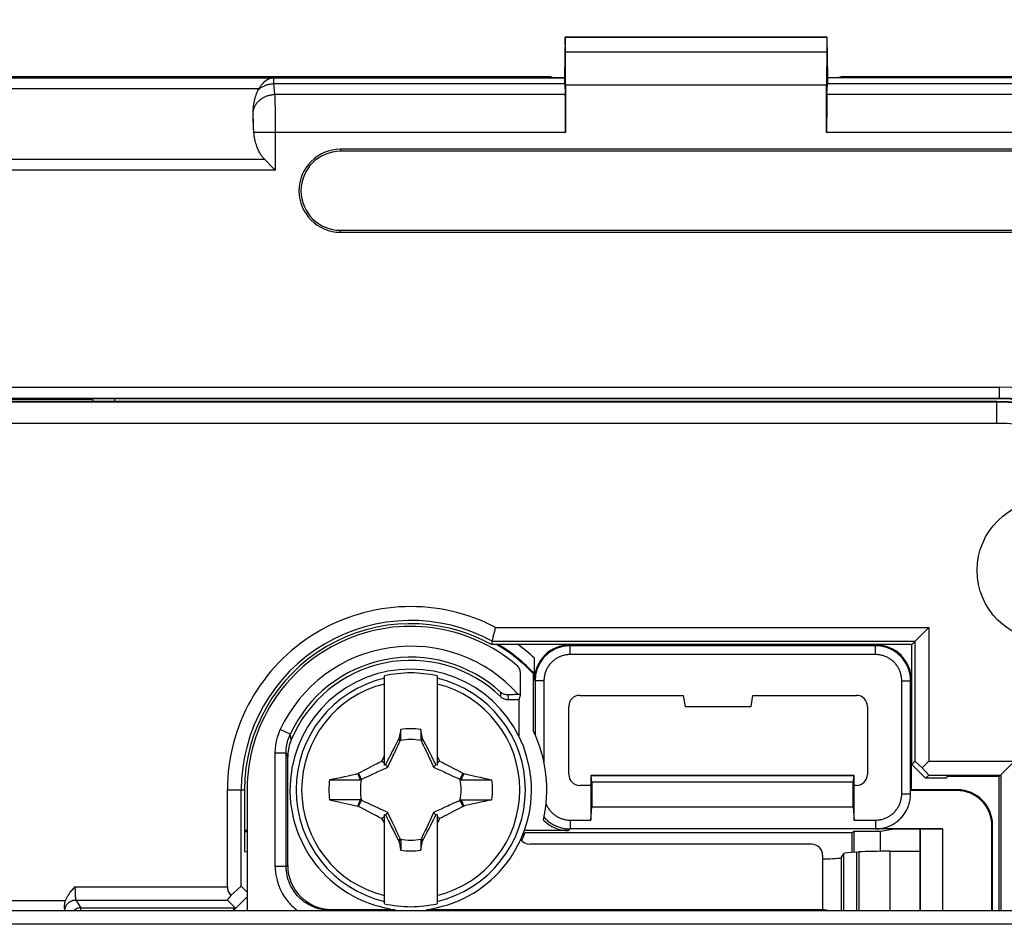
# Model space of a CAD drawing. Units: millimetres. Extents: x 72 to 227, y 53 to 159.
# Drawn here: x 173 to 195, y 117 to 138 of the extents above; entities that cross this region are included whole.
import ezdxf

# ---------------------------------------------------------------- set-up
doc = ezdxf.new("R2010")
doc.units = ezdxf.units.MM
doc.header["$LTSCALE"] = 16.335
doc.layers.get('0').update_dxf_attribs({"linetype": 'CONTINUOUS'})
doc.layers.add('ASSI', color=7, linetype='CONTINUOUS')
doc.layers.add('TRASH', color=7, linetype='CONTINUOUS')
doc.styles.get("Standard").update_dxf_attribs({"font": 'txt', "width": 0.8})
doc.dimstyles.new('DIMSTYLE_1', dxfattribs={"dimtxt": 3, "dimasz": 3, "dimexe": 1.5, "dimexo": 0.5, "dimgap": 0.75, "dimtad": 1, "dimtxsty": 'STANDARD', "dimblk": '_FILLED', "dimblk1": '_FILLED', "dimblk2": '_FILLED', "dimcen": 0.09, "dimazin": 2, "dimtfac": 1, "dimtofl": 0, "dimtmove": 0, "dimatfit": 3, "dimldrblk": '_FILLED', "dimfxl": 1, "dimtolj": 1, "dimarcsym": 0})

# ---------------------------------------------------------------- blocks, each defined once
blk = doc.blocks.new('_FILLED')
at = {"color": 0, "linetype": 'BYBLOCK'}
blk.add_solid([(0, 0), (-1, 0.3167), (-1, -0.3167)], dxfattribs=at)
blk = doc.blocks.new('*D0')
at = {"color": 7, "linetype": 'CONTINUOUS'}
for p, q in [((124.937, 131.163), (124.937, 157.063)), ((207.437, 131.163), (207.437, 157.063)), ((124.937, 155.563), (166.187, 155.563)), ((207.437, 155.563), (166.187, 155.563))]:
    blk.add_line(p, q, dxfattribs=at)
at = {"color": 7, "linetype": 'CONTINUOUS', "xscale": 3, "yscale": 3, "zscale": 3, "rotation": 180}
blk.add_blockref('_FILLED', (124.937, 155.563), dxfattribs=at)
at = {"color": 7, "linetype": 'CONTINUOUS', "xscale": 3, "yscale": 3, "zscale": 3}
blk.add_blockref('_FILLED', (207.437, 155.563), dxfattribs=at)
blk = doc.blocks.new('*D1')
at = {"color": 7, "linetype": 'CONTINUOUS'}
for p, q in [((132.586, 117.666), (132.586, 149.063)), ((199.788, 117.666), (199.788, 149.063)), ((132.586, 147.563), (166.187, 147.563)), ((199.788, 147.563), (166.187, 147.563))]:
    blk.add_line(p, q, dxfattribs=at)
at = {"color": 7, "linetype": 'CONTINUOUS', "xscale": 3, "yscale": 3, "zscale": 3, "rotation": 180}
blk.add_blockref('_FILLED', (132.586, 147.563), dxfattribs=at)
at = {"color": 7, "linetype": 'CONTINUOUS', "xscale": 3, "yscale": 3, "zscale": 3}
blk.add_blockref('_FILLED', (199.788, 147.563), dxfattribs=at)

msp = doc.modelspace()

# ---------------------------------------------------------------- linework, layer by layer
at = {"color": 7, "linetype": 'CONTINUOUS'}
for p, q in [((185.203, 137.563), (185.187, 136.642)), ((185.203, 137.563), (191.171, 137.563)), ((185.208, 137.56), (185.203, 137.563)), ((185.212, 137.218), (185.208, 137.56)), ((191.166, 137.56), (185.208, 137.56)), ((191.166, 137.56), (191.162, 137.218)), ((191.166, 137.56), (191.171, 137.563)), ((191.187, 136.642), (191.171, 137.563)), ((179.184, 136.663), (153.191, 136.663)), ((178.059, 136.639), (178.06, 136.638)), ((178.537, 136.638), (178.539, 136.638)), ((178.539, 136.638), (178.541, 136.638)), ((178.541, 136.638), (178.543, 136.638)), ((178.543, 136.638), (178.545, 136.638)), ((178.545, 136.638), (178.547, 136.638)), ((179.184, 136.663), (179.187, 136.659)), ((184.886, 136.659), (179.187, 136.659)), ((184.886, 136.659), (184.937, 136.642)), ((184.937, 136.642), (185.187, 136.642)), ((185.191, 136.638), (185.187, 136.642)), ((191.183, 136.638), (191.187, 136.642)), ((191.187, 136.642), (191.437, 136.642)), ((191.488, 136.659), (191.437, 136.642)), ((197.187, 136.659), (191.488, 136.659)), ((185.199, 136.505), (185.207, 136.258)), ((185.215, 136.468), (185.215, 135.392)), ((191.159, 135.392), (191.159, 136.468)), ((191.167, 136.258), (191.175, 136.505)), ((178.109, 135.493), (178.101, 135.757)), ((196.287, 135.008), (180.087, 135.008)), ((178.377, 134.76), (178.358, 134.779)), ((196.287, 134.963), (180.087, 134.963)), ((178.542, 134.595), (178.377, 134.76)), ((180.087, 133.163), (196.287, 133.163)), ((180.087, 133.117), (196.287, 133.117)), ((195.037, 129.263), (171.187, 129.263)), ((195.037, 129.245), (171.205, 129.245)), ((174.441, 129.317), (174.439, 129.315)), ((195.087, 129.321), (174.941, 129.321)), ((195.037, 128.763), (171.687, 128.763)), ((183.621, 124.113), (193.487, 124.113)), ((193.098, 123.724), (193.487, 124.113)), ((193.487, 124.113), (193.487, 121.065)), ((183.542, 123.797), (183.523, 123.724)), ((183.542, 123.797), (193.171, 123.797)), ((193.171, 123.797), (193.171, 121.065)), ((193.098, 123.724), (183.523, 123.724)), ((185.304, 123.713), (192.287, 123.713)), ((192.271, 123.697), (185.32, 123.697)), ((193.098, 120.992), (193.098, 123.724)), ((184.504, 122.913), (184.504, 123.412)), ((192.271, 123.495), (185.32, 123.495)), ((181.087, 120.971), (181.087, 123.007)), ((182.287, 123.007), (182.287, 120.971)), ((184.187, 122.581), (184.187, 123.061)), ((184.502, 123.061), (184.483, 123.053)), ((184.483, 121.752), (184.483, 123.053)), ((184.52, 122.897), (184.52, 121.671)), ((184.722, 122.897), (184.722, 121.045)), ((192.87, 120.321), (192.87, 122.897)), ((193.071, 120.321), (193.071, 122.897)), ((193.087, 122.913), (193.087, 120.413)), ((184.147, 122.461), (183.914, 122.461)), ((184.187, 122.581), (184.137, 122.581)), ((184.187, 122.581), (184.147, 122.461)), ((184.147, 122.461), (184.147, 121.641)), ((185.537, 122.563), (187.893, 122.563)), ((187.893, 122.563), (187.937, 122.313)), ((189.437, 122.313), (189.481, 122.563)), ((189.481, 122.563), (191.837, 122.563)), ((185.287, 120.763), (185.287, 122.313)), ((187.937, 122.313), (189.437, 122.313)), ((192.087, 122.313), (192.087, 120.763)), ((181.459, 121.785), (181.418, 121.575)), ((181.459, 121.558), (181.459, 121.785)), ((181.915, 121.785), (181.915, 121.558)), ((181.404, 121.555), (181.379, 121.507)), ((181.418, 121.575), (181.404, 121.555)), ((181.404, 121.555), (181.448, 121.535)), ((181.915, 121.558), (181.936, 121.566)), ((181.926, 121.535), (181.97, 121.555)), ((181.936, 121.566), (181.956, 121.575)), ((181.97, 121.555), (181.956, 121.575)), ((182.032, 121.436), (181.97, 121.555)), ((181.317, 121.387), (181.268, 121.292)), ((181.379, 121.507), (181.317, 121.387)), ((182.081, 121.341), (182.032, 121.436)), ((182.129, 121.246), (182.081, 121.341)), ((178.887, 118.686), (178.887, 121.162)), ((181.031, 121.069), (181.049, 121.107)), ((181.049, 121.107), (181.068, 121.144)), ((181.068, 121.144), (181.087, 121.181)), ((181.197, 121.15), (181.161, 121.079)), ((181.232, 121.221), (181.197, 121.15)), ((181.268, 121.292), (181.232, 121.221)), ((182.165, 121.175), (182.129, 121.246)), ((182.2, 121.104), (182.165, 121.175)), ((182.224, 121.056), (182.2, 121.104)), ((182.287, 121.181), (182.324, 121.107)), ((182.324, 121.107), (182.344, 121.069)), ((180.525, 120.807), (180.643, 120.87)), ((180.643, 120.87), (180.705, 120.902)), ((180.781, 120.942), (180.817, 120.96)), ((180.817, 120.96), (180.87, 120.988)), ((180.87, 120.988), (180.923, 121.015)), ((180.923, 121.015), (180.959, 121.033)), ((180.959, 121.033), (180.995, 121.051)), ((180.995, 121.051), (181.031, 121.069)), ((181.087, 121.013), (181.031, 121.069)), ((181.115, 120.985), (181.087, 120.971)), ((181.138, 121.032), (181.115, 120.985)), ((181.167, 120.932), (181.115, 120.985)), ((181.161, 121.079), (181.138, 121.032)), ((182.207, 120.932), (182.259, 120.985)), ((182.287, 120.971), (182.259, 120.985)), ((182.287, 121.013), (182.344, 121.069)), ((182.344, 121.069), (182.384, 121.049)), ((182.384, 121.049), (182.425, 121.028)), ((182.425, 121.028), (182.466, 121.008)), ((182.466, 121.008), (182.526, 120.977)), ((182.526, 120.977), (182.587, 120.945)), ((182.587, 120.945), (182.671, 120.901)), ((193.171, 121.065), (193.098, 120.992)), ((193.414, 120.676), (193.098, 120.992)), ((193.171, 121.065), (193.337, 120.915)), ((193.337, 120.915), (193.487, 121.065)), ((193.487, 120.749), (193.337, 120.915)), ((193.487, 121.065), (195.439, 121.065)), ((195.087, 120.713), (195.439, 121.065)), ((179.837, 120.641), (179.922, 120.66)), ((179.837, 120.641), (180.083, 120.641)), ((179.922, 120.66), (180.007, 120.678)), ((180.007, 120.678), (180.093, 120.697)), ((180.083, 120.641), (180.542, 120.641)), ((180.093, 120.697), (180.179, 120.716)), ((180.179, 120.716), (180.266, 120.735)), ((180.266, 120.735), (180.353, 120.754)), ((180.481, 120.781), (180.499, 120.793)), ((180.542, 120.641), (180.481, 120.781)), ((180.499, 120.793), (180.525, 120.807)), ((180.565, 120.651), (180.499, 120.793)), ((182.875, 120.793), (182.809, 120.651)), ((182.852, 120.688), (182.832, 120.641)), ((182.832, 120.641), (183.056, 120.641)), ((182.872, 120.735), (182.852, 120.688)), ((182.893, 120.781), (182.872, 120.735)), ((182.875, 120.793), (182.893, 120.781)), ((182.893, 120.781), (182.99, 120.76)), ((182.99, 120.76), (183.086, 120.74)), ((183.056, 120.641), (183.291, 120.641)), ((183.086, 120.74), (183.18, 120.719)), ((183.18, 120.719), (183.27, 120.7)), ((183.27, 120.7), (183.353, 120.681)), ((183.291, 120.641), (183.537, 120.641)), ((183.353, 120.681), (183.468, 120.656)), ((183.468, 120.656), (183.537, 120.641)), ((185.787, 120.738), (185.787, 119.723)), ((191.787, 120.738), (185.787, 120.738)), ((185.787, 120.738), (185.8, 120.735)), ((185.813, 120.588), (185.8, 120.735)), ((191.774, 120.735), (185.8, 120.735)), ((191.774, 120.735), (191.761, 120.588)), ((191.787, 120.738), (191.774, 120.735)), ((191.787, 119.723), (191.787, 120.738)), ((193.487, 120.749), (193.414, 120.676)), ((193.887, 120.676), (193.414, 120.676)), ((193.487, 120.749), (195.124, 120.749)), ((193.893, 120.713), (193.887, 120.676)), ((195.087, 120.713), (193.893, 120.713)), ((195.087, 117.666), (195.087, 120.713)), ((195.124, 120.749), (195.124, 117.666)), ((185.787, 120.513), (185.537, 120.513)), ((185.813, 120.588), (185.813, 120.025)), ((191.761, 120.588), (185.813, 120.588)), ((191.761, 120.025), (191.761, 120.588)), ((191.837, 120.513), (191.787, 120.513)), ((177.512, 118.202), (177.512, 120.413)), ((177.828, 118.217), (177.828, 120.413)), ((177.901, 120.413), (177.901, 119.007)), ((177.962, 120.413), (177.962, 117.666)), ((193.087, 120.413), (193.072, 120.397)), ((193.072, 120.32), (193.072, 120.397)), ((194.122, 120.397), (193.072, 120.397)), ((194.137, 120.413), (193.087, 120.413)), ((180.083, 120.185), (179.837, 120.185)), ((180.014, 120.145), (180.139, 120.118)), ((180.318, 120.185), (180.083, 120.185)), ((180.139, 120.118), (180.281, 120.087)), ((180.281, 120.087), (180.38, 120.066)), ((180.542, 120.184), (180.318, 120.185)), ((180.38, 120.066), (180.482, 120.044)), ((180.482, 120.044), (180.502, 120.091)), ((180.482, 120.044), (180.499, 120.032)), ((180.499, 120.032), (180.565, 120.174)), ((180.502, 120.091), (180.522, 120.138)), ((180.522, 120.138), (180.542, 120.184)), ((182.849, 120.018), (182.731, 119.956)), ((182.809, 120.174), (182.875, 120.032)), ((182.832, 120.184), (182.893, 120.044)), ((182.875, 120.032), (182.849, 120.018)), ((182.875, 120.032), (182.893, 120.044)), ((183.108, 120.09), (183.021, 120.072)), ((183.195, 120.109), (183.108, 120.09)), ((183.281, 120.128), (183.195, 120.109)), ((183.367, 120.147), (183.281, 120.128)), ((183.292, 120.185), (183.537, 120.184)), ((183.452, 120.166), (183.367, 120.147)), ((183.537, 120.184), (183.452, 120.166)), ((185.787, 119.723), (185.813, 120.025)), ((185.813, 120.025), (191.761, 120.025)), ((191.761, 120.025), (191.787, 119.723)), ((180.787, 119.88), (180.703, 119.924)), ((180.848, 119.849), (180.787, 119.88)), ((180.908, 119.818), (180.848, 119.849)), ((180.949, 119.797), (180.908, 119.818)), ((180.99, 119.777), (180.949, 119.797)), ((181.031, 119.756), (180.99, 119.777)), ((181.031, 119.756), (181.087, 119.813)), ((181.05, 119.718), (181.031, 119.756)), ((181.087, 117.819), (181.087, 119.854)), ((181.087, 119.854), (181.115, 119.84)), ((181.115, 119.84), (181.167, 119.893)), ((181.15, 119.769), (181.174, 119.722)), ((182.177, 119.675), (182.213, 119.746)), ((182.207, 119.893), (182.259, 119.84)), ((182.213, 119.746), (182.236, 119.793)), ((182.236, 119.793), (182.259, 119.84)), ((182.259, 119.84), (182.287, 119.854)), ((182.287, 119.854), (182.287, 117.819)), ((182.287, 119.813), (182.344, 119.756)), ((182.344, 119.756), (182.325, 119.719)), ((182.38, 119.774), (182.344, 119.756)), ((182.415, 119.792), (182.38, 119.774)), ((182.451, 119.81), (182.415, 119.792)), ((182.505, 119.838), (182.451, 119.81)), ((182.557, 119.865), (182.505, 119.838)), ((182.593, 119.883), (182.557, 119.865)), ((182.731, 119.956), (182.669, 119.923)), ((181.087, 119.644), (181.05, 119.718)), ((181.174, 119.722), (181.209, 119.651)), ((181.209, 119.651), (181.245, 119.58)), ((181.245, 119.58), (181.294, 119.485)), ((182.057, 119.438), (182.106, 119.534)), ((182.106, 119.534), (182.142, 119.605)), ((182.142, 119.605), (182.177, 119.675)), ((182.306, 119.681), (182.287, 119.644)), ((182.325, 119.719), (182.306, 119.681)), ((185.32, 119.723), (185.787, 119.723)), ((192.271, 119.521), (185.32, 119.521)), ((191.787, 119.723), (192.271, 119.723)), ((193.8, 119.52), (192.272, 119.52)), ((193.291, 119.516), (193.8, 119.52)), ((193.8, 119.52), (193.8, 117.666)), ((194.922, 117.666), (194.922, 119.597)), ((194.937, 117.666), (194.937, 119.613)), ((177.962, 119.483), (177.901, 119.483)), ((177.962, 119.457), (177.901, 119.457)), ((181.294, 119.485), (181.342, 119.39)), ((181.342, 119.39), (181.404, 119.27)), ((181.97, 119.27), (181.995, 119.318)), ((181.995, 119.318), (182.057, 119.438)), ((185.283, 119.483), (184.275, 119.483)), ((191.744, 119.433), (184.288, 119.433)), ((191.744, 119.433), (191.78, 119.469)), ((191.744, 118.989), (191.744, 119.433)), ((191.78, 119.469), (192.387, 119.469)), ((191.78, 119.469), (191.78, 118.991)), ((192.387, 119.469), (192.654, 119.514)), ((192.387, 119.011), (192.387, 119.469)), ((192.652, 119.513), (192.654, 119.513)), ((193.287, 119.514), (192.654, 119.514)), ((192.654, 119.513), (192.654, 119.514)), ((193.287, 119.513), (192.654, 119.513)), ((193.291, 119.516), (193.287, 119.514)), ((193.287, 117.666), (193.287, 119.514)), ((193.291, 119.516), (193.291, 117.666)), ((181.448, 119.291), (181.404, 119.27)), ((181.404, 119.27), (181.418, 119.25)), ((181.438, 119.259), (181.418, 119.25)), ((181.459, 119.268), (181.438, 119.259)), ((181.459, 119.268), (181.459, 119.04)), ((181.915, 119.268), (181.915, 119.04)), ((181.915, 119.04), (181.956, 119.25)), ((181.97, 119.27), (181.926, 119.291)), ((181.956, 119.25), (181.97, 119.27)), ((190.816, 119.172), (184.397, 119.172)), ((177.901, 119.007), (177.962, 118.996)), ((191.066, 118.923), (191.066, 117.686)), ((191.49, 118.865), (191.553, 118.959)), ((191.845, 118.995), (191.894, 118.997)), ((192.601, 119.013), (193.287, 119.013)), ((177.828, 118.217), (177.591, 118.004)), ((177.828, 118.217), (177.962, 118.083)), ((177.962, 117.974), (177.654, 117.666)), ((177.511, 117.902), (177.688, 117.725)), ((133.086, 117.666), (199.289, 117.666)), ((179.148, 117.666), (179.361, 117.666)), ((179.361, 117.666), (179.716, 117.667)), ((179.887, 117.686), (181.33, 117.686)), ((182.044, 117.686), (191.066, 117.686)), ((191.187, 117.666), (191.066, 117.686))]:
    msp.add_line(p, q, dxfattribs=at)
at = {"color": 250, "linetype": 'CONTINUOUS'}
for p, q in [((191.162, 137.218), (185.212, 137.218)), ((154.315, 136.639), (178.059, 136.639)), ((178.06, 136.638), (178.143, 136.639)), ((178.143, 136.639), (178.226, 136.639)), ((178.226, 136.639), (178.56, 136.639)), ((178.547, 136.638), (178.552, 136.638)), ((178.552, 136.638), (178.556, 136.638)), ((178.556, 136.638), (178.56, 136.638)), ((178.56, 136.638), (178.56, 136.639)), ((178.56, 136.638), (185.191, 136.638)), ((197.816, 136.638), (191.183, 136.638)), ((178.23, 136.389), (154.144, 136.389)), ((178.572, 136.531), (178.57, 136.555)), ((178.573, 136.505), (178.572, 136.531)), ((178.595, 136.258), (178.573, 136.505)), ((178.573, 136.505), (185.199, 136.505)), ((191.159, 136.468), (185.215, 136.468)), ((191.175, 136.505), (197.801, 136.505)), ((178.596, 136.228), (178.595, 136.258)), ((185.207, 136.258), (178.595, 136.258)), ((178.598, 136.194), (178.596, 136.228)), ((178.599, 136.158), (178.598, 136.194)), ((178.601, 136.1), (178.599, 136.158)), ((197.779, 136.258), (191.167, 136.258)), ((178.602, 136.035), (178.601, 136.1)), ((178.604, 135.967), (178.602, 136.035)), ((178.605, 135.892), (178.604, 135.967)), ((178.606, 135.813), (178.605, 135.892)), ((178.102, 135.74), (178.101, 135.757)), ((178.102, 135.722), (178.102, 135.74)), ((178.104, 135.694), (178.102, 135.722)), ((178.105, 135.664), (178.104, 135.694)), ((178.607, 135.731), (178.606, 135.813)), ((178.608, 135.62), (178.607, 135.731)), ((178.106, 135.628), (178.105, 135.664)), ((178.107, 135.583), (178.106, 135.628)), ((178.108, 135.537), (178.107, 135.583)), ((178.108, 135.506), (178.108, 135.537)), ((178.608, 135.507), (178.608, 135.62)), ((178.608, 135.392), (178.608, 135.507)), ((185.215, 135.392), (178.114, 135.392)), ((178.608, 134.529), (178.608, 135.392)), ((198.26, 135.392), (191.159, 135.392)), ((180.087, 135.008), (180.087, 134.963)), ((178.358, 134.779), (154.016, 134.779)), ((178.608, 134.529), (153.766, 134.529)), ((180.087, 133.117), (180.087, 133.163)), ((137.287, 129.585), (195.087, 129.585)), ((195.087, 129.585), (195.087, 129.321)), ((137.287, 129.335), (195.087, 129.335)), ((157.935, 129.315), (174.439, 129.315)), ((174.441, 129.317), (174.441, 129.263)), ((174.941, 129.321), (174.941, 129.263)), ((195.037, 128.763), (195.037, 129.263)), ((185.304, 123.713), (185.32, 123.697)), ((185.32, 123.495), (185.32, 123.697)), ((192.271, 123.697), (192.287, 123.713)), ((192.271, 123.495), (192.271, 123.697)), ((184.504, 122.913), (184.52, 122.897)), ((184.722, 122.897), (184.52, 122.897)), ((192.87, 122.897), (193.071, 122.897)), ((193.071, 122.897), (193.087, 122.913)), ((183.736, 122.61), (183.735, 122.635)), ((183.738, 122.587), (183.736, 122.61)), ((183.739, 122.564), (183.738, 122.587)), ((183.91, 122.51), (183.908, 122.536)), ((183.912, 122.485), (183.91, 122.51)), ((183.914, 122.461), (183.912, 122.485)), ((178.943, 121.679), (178.716, 121.784)), ((178.948, 121.649), (178.943, 121.679)), ((178.953, 121.619), (178.948, 121.649)), ((178.958, 121.59), (178.953, 121.619)), ((178.601, 118.668), (178.601, 121.259)), ((178.601, 121.259), (178.851, 121.259)), ((178.851, 118.668), (178.851, 121.259)), ((178.86, 121.237), (178.851, 121.259)), ((178.868, 121.215), (178.86, 121.237)), ((178.876, 121.193), (178.868, 121.215)), ((177.512, 120.413), (177.901, 120.413)), ((192.87, 120.321), (193.071, 120.321)), ((194.122, 120.397), (194.137, 120.413)), ((185.283, 119.483), (185.32, 119.521)), ((185.32, 119.723), (185.32, 119.521)), ((192.271, 119.723), (192.271, 119.521)), ((194.922, 119.597), (194.937, 119.613)), ((191.49, 118.865), (191.49, 117.666)), ((191.553, 117.666), (191.553, 118.959)), ((191.845, 117.666), (191.845, 118.995)), ((191.894, 118.997), (191.894, 117.666)), ((192.601, 119.013), (192.601, 117.666)), ((178.851, 118.668), (178.601, 118.668)), ((178.851, 118.668), (178.887, 118.686)), ((174.041, 118.202), (174.041, 118.181)), ((174.041, 118.202), (177.512, 118.202)), ((174.041, 118.181), (174.041, 118.161)), ((174.041, 118.161), (174.042, 118.141)), ((174.042, 118.141), (174.042, 118.121)), ((174.042, 118.121), (174.042, 118.101)), ((174.042, 118.101), (174.043, 118.082)), ((174.043, 118.082), (174.043, 118.063)), ((174.043, 118.063), (174.044, 118.045)), ((174.044, 118.045), (174.045, 118.028)), ((174.045, 118.028), (174.045, 118.012)), ((174.045, 118.012), (174.046, 117.997)), ((174.046, 117.997), (174.047, 117.982)), ((154.862, 117.89), (173.826, 117.89)), ((174.059, 117.902), (174.177, 117.725)), ((174.059, 117.902), (177.511, 117.902)), ((174.177, 117.666), (174.177, 117.725)), ((174.177, 117.725), (177.688, 117.725)), ((179.851, 117.668), (179.887, 117.686)), ((133.188, 117.359), (199.186, 117.359))]:
    msp.add_line(p, q, dxfattribs=at)
at = {"color": 7, "linetype": 'CONTINUOUS'}
for points in [[(178.23, 136.389), (178.24, 136.404), (178.249, 136.418), (178.257, 136.432), (178.266, 136.444), (178.274, 136.456), (178.282, 136.466), (178.29, 136.476), (178.297, 136.486), (178.304, 136.495), (178.311, 136.503), (178.318, 136.51), (178.325, 136.518), (178.331, 136.524), (178.337, 136.531), (178.343, 136.537), (178.349, 136.542), (178.355, 136.548), (178.361, 136.553), (178.367, 136.558), (178.372, 136.563), (178.378, 136.567), (178.383, 136.572), (178.388, 136.576), (178.393, 136.579), (178.398, 136.583), (178.403, 136.586), (178.408, 136.589), (178.412, 136.592), (178.416, 136.595), (178.421, 136.598), (178.425, 136.6), (178.429, 136.602), (178.432, 136.604), (178.436, 136.606), (178.44, 136.608), (178.443, 136.61), (178.447, 136.612), (178.45, 136.613), (178.453, 136.615), (178.456, 136.616), (178.459, 136.618), (178.462, 136.619), (178.465, 136.62), (178.468, 136.621), (178.471, 136.622), (178.473, 136.623), (178.476, 136.624), (178.478, 136.625), (178.481, 136.626), (178.483, 136.627), (178.486, 136.627), (178.488, 136.628), (178.49, 136.629), (178.492, 136.629), (178.495, 136.63), (178.497, 136.63), (178.499, 136.631), (178.501, 136.631), (178.503, 136.632), (178.505, 136.632), (178.506, 136.633), (178.508, 136.633), (178.51, 136.634), (178.512, 136.634), (178.513, 136.634), (178.515, 136.635), (178.517, 136.635), (178.518, 136.635), (178.52, 136.635), (178.521, 136.636), (178.523, 136.636), (178.524, 136.636), (178.525, 136.636), (178.527, 136.636), (178.528, 136.637), (178.529, 136.637), (178.53, 136.637), (178.532, 136.637), (178.533, 136.637), (178.534, 136.637), (178.535, 136.637), (178.536, 136.637), (178.537, 136.638)], [(178.547, 136.638), (178.549, 136.638), (178.551, 136.638), (178.553, 136.638), (178.555, 136.638), (178.558, 136.639), (178.56, 136.639)], [(178.1, 135.871), (178.102, 135.914), (178.105, 135.956), (178.109, 135.996), (178.115, 136.036), (178.121, 136.074), (178.128, 136.11), (178.136, 136.145), (178.145, 136.178), (178.154, 136.21), (178.164, 136.24), (178.174, 136.269), (178.185, 136.296), (178.196, 136.322), (178.208, 136.346), (178.22, 136.37)], [(178.22, 136.37), (178.221, 136.373), (178.223, 136.376), (178.225, 136.379), (178.227, 136.382), (178.228, 136.386), (178.23, 136.389)], [(178.101, 135.757), (178.1, 135.77), (178.1, 135.783), (178.1, 135.795), (178.1, 135.808), (178.099, 135.821), (178.099, 135.833), (178.099, 135.846), (178.1, 135.858), (178.1, 135.871)], [(178.114, 135.392), (178.113, 135.405), (178.112, 135.418), (178.112, 135.43), (178.111, 135.443), (178.11, 135.455), (178.11, 135.468), (178.109, 135.481), (178.109, 135.493)], [(178.358, 134.779), (178.346, 134.792), (178.333, 134.805), (178.321, 134.82), (178.308, 134.836), (178.296, 134.852), (178.284, 134.87), (178.271, 134.889), (178.259, 134.908), (178.248, 134.929), (178.236, 134.951), (178.224, 134.974), (178.213, 134.998), (178.202, 135.023), (178.192, 135.05), (178.182, 135.077), (178.172, 135.107), (178.162, 135.137), (178.153, 135.169), (178.145, 135.203), (178.137, 135.238), (178.13, 135.274), (178.124, 135.312), (178.119, 135.352), (178.114, 135.392)], [(178.608, 134.529), (178.586, 134.551), (178.542, 134.595)], [(183.542, 123.797), (183.555, 123.848), (183.568, 123.9), (183.581, 123.953), (183.595, 124.006), (183.608, 124.059), (183.621, 124.113)], [(185.32, 123.697), (185.292, 123.696), (185.264, 123.695), (185.237, 123.693), (185.209, 123.689), (185.181, 123.685), (185.154, 123.679), (185.127, 123.673), (185.1, 123.666), (185.073, 123.658), (185.047, 123.649), (185.02, 123.639), (184.995, 123.628), (184.969, 123.616), (184.945, 123.603), (184.92, 123.59), (184.896, 123.575), (184.873, 123.56), (184.85, 123.544), (184.828, 123.527), (184.806, 123.51), (184.785, 123.491), (184.764, 123.472), (184.745, 123.453), (184.726, 123.432), (184.707, 123.411), (184.69, 123.389), (184.673, 123.367), (184.657, 123.344), (184.642, 123.321), (184.627, 123.297), (184.614, 123.273), (184.601, 123.248), (184.589, 123.222), (184.578, 123.197), (184.568, 123.171), (184.559, 123.144), (184.551, 123.117), (184.544, 123.09), (184.538, 123.063), (184.532, 123.036), (184.528, 123.008), (184.525, 122.981), (184.522, 122.953), (184.521, 122.925), (184.52, 122.897)], [(193.071, 122.897), (193.071, 122.925), (193.069, 122.953), (193.067, 122.981), (193.064, 123.008), (193.059, 123.036), (193.054, 123.063), (193.048, 123.091), (193.04, 123.117), (193.032, 123.144), (193.023, 123.171), (193.013, 123.197), (193.002, 123.222), (192.99, 123.248), (192.978, 123.273), (192.964, 123.297), (192.95, 123.321), (192.935, 123.344), (192.919, 123.367), (192.902, 123.389), (192.884, 123.411), (192.866, 123.432), (192.847, 123.453), (192.827, 123.472), (192.807, 123.491), (192.786, 123.51), (192.764, 123.527), (192.742, 123.544), (192.719, 123.56), (192.695, 123.575), (192.671, 123.59), (192.647, 123.603), (192.622, 123.616), (192.597, 123.628), (192.571, 123.639), (192.545, 123.649), (192.519, 123.658), (192.492, 123.666), (192.465, 123.673), (192.438, 123.679), (192.41, 123.685), (192.383, 123.689), (192.355, 123.693), (192.327, 123.695), (192.299, 123.696), (192.271, 123.697)], [(185.32, 123.495), (185.299, 123.495), (185.278, 123.494), (185.258, 123.492), (185.237, 123.489), (185.216, 123.486), (185.196, 123.482), (185.175, 123.477), (185.155, 123.472), (185.135, 123.466), (185.116, 123.459), (185.096, 123.452), (185.077, 123.443), (185.058, 123.435), (185.039, 123.425), (185.021, 123.415), (185.003, 123.404), (184.986, 123.393), (184.969, 123.381), (184.952, 123.368), (184.936, 123.355), (184.92, 123.342), (184.905, 123.327), (184.89, 123.313), (184.876, 123.297), (184.862, 123.281), (184.849, 123.265), (184.836, 123.249), (184.824, 123.231), (184.813, 123.214), (184.802, 123.196), (184.792, 123.178), (184.782, 123.159), (184.774, 123.14), (184.765, 123.121), (184.758, 123.102), (184.751, 123.082), (184.745, 123.062), (184.74, 123.042), (184.735, 123.021), (184.731, 123.001), (184.728, 122.98), (184.725, 122.959), (184.723, 122.939), (184.722, 122.918), (184.722, 122.897)], [(192.87, 122.897), (192.869, 122.918), (192.868, 122.939), (192.866, 122.959), (192.864, 122.98), (192.86, 123.001), (192.856, 123.021), (192.852, 123.042), (192.846, 123.062), (192.84, 123.082), (192.833, 123.102), (192.826, 123.121), (192.818, 123.14), (192.809, 123.159), (192.8, 123.178), (192.789, 123.196), (192.779, 123.214), (192.767, 123.232), (192.755, 123.249), (192.743, 123.265), (192.73, 123.282), (192.716, 123.297), (192.702, 123.313), (192.687, 123.327), (192.672, 123.342), (192.656, 123.355), (192.64, 123.368), (192.623, 123.381), (192.606, 123.393), (192.588, 123.404), (192.57, 123.415), (192.552, 123.425), (192.534, 123.435), (192.515, 123.443), (192.495, 123.452), (192.476, 123.459), (192.456, 123.466), (192.436, 123.472), (192.416, 123.477), (192.396, 123.482), (192.375, 123.486), (192.355, 123.489), (192.334, 123.492), (192.313, 123.494), (192.292, 123.495), (192.271, 123.495)], [(184.187, 123.061), (184.186, 123.085), (184.182, 123.109), (184.177, 123.132), (184.169, 123.155), (184.159, 123.177), (184.147, 123.197), (184.133, 123.217), (184.117, 123.235), (184.099, 123.251)], [(183.903, 122.577), (183.884, 122.578), (183.865, 122.579), (183.845, 122.582), (183.826, 122.587), (183.807, 122.593), (183.788, 122.601), (183.77, 122.61), (183.752, 122.621), (183.735, 122.635)], [(183.914, 122.461), (183.892, 122.462), (183.871, 122.464), (183.851, 122.469), (183.83, 122.475), (183.81, 122.483), (183.791, 122.493), (183.773, 122.504), (183.756, 122.517), (183.74, 122.531)], [(184.137, 122.581), (184.106, 122.581), (184.076, 122.581), (184.047, 122.581), (184.019, 122.58), (183.993, 122.58), (183.968, 122.579), (183.945, 122.579), (183.924, 122.578), (183.903, 122.577)], [(178.964, 121.548), (178.948, 121.507), (178.934, 121.465), (178.922, 121.423), (178.911, 121.38), (178.902, 121.337), (178.896, 121.293), (178.891, 121.25), (178.888, 121.206), (178.887, 121.162)], [(181.418, 121.575), (181.424, 121.572), (181.431, 121.569), (181.438, 121.566), (181.445, 121.563), (181.452, 121.56), (181.459, 121.558)], [(180.705, 120.902), (180.763, 120.932), (180.781, 120.942)], [(182.259, 120.985), (182.248, 121.009), (182.224, 121.056)], [(182.671, 120.901), (182.741, 120.864), (182.818, 120.824)], [(180.353, 120.754), (180.439, 120.772), (180.481, 120.781)], [(182.818, 120.824), (182.846, 120.809), (182.875, 120.793)], [(192.271, 119.723), (192.292, 119.723), (192.313, 119.724), (192.334, 119.726), (192.355, 119.728), (192.375, 119.732), (192.396, 119.736), (192.416, 119.74), (192.436, 119.746), (192.456, 119.752), (192.476, 119.759), (192.495, 119.766), (192.515, 119.774), (192.534, 119.783), (192.552, 119.793), (192.57, 119.803), (192.588, 119.814), (192.606, 119.825), (192.623, 119.837), (192.64, 119.849), (192.656, 119.863), (192.672, 119.876), (192.687, 119.89), (192.702, 119.905), (192.716, 119.921), (192.73, 119.936), (192.743, 119.953), (192.755, 119.969), (192.767, 119.986), (192.779, 120.004), (192.789, 120.022), (192.8, 120.04), (192.809, 120.059), (192.818, 120.078), (192.826, 120.097), (192.833, 120.116), (192.84, 120.136), (192.846, 120.156), (192.852, 120.176), (192.856, 120.196), (192.86, 120.217), (192.864, 120.238), (192.866, 120.258), (192.868, 120.279), (192.869, 120.3), (192.87, 120.321)], [(192.271, 119.521), (192.299, 119.521), (192.327, 119.523), (192.355, 119.525), (192.383, 119.529), (192.41, 119.533), (192.438, 119.538), (192.465, 119.545), (192.492, 119.552), (192.519, 119.56), (192.545, 119.569), (192.571, 119.579), (192.597, 119.59), (192.622, 119.602), (192.647, 119.615), (192.671, 119.628), (192.695, 119.642), (192.719, 119.658), (192.742, 119.674), (192.764, 119.69), (192.786, 119.708), (192.807, 119.726), (192.827, 119.745), (192.847, 119.765), (192.866, 119.786), (192.884, 119.807), (192.902, 119.828), (192.919, 119.851), (192.935, 119.874), (192.95, 119.897), (192.964, 119.921), (192.978, 119.945), (192.99, 119.97), (193.002, 119.995), (193.013, 120.021), (193.023, 120.047), (193.032, 120.074), (193.04, 120.1), (193.048, 120.127), (193.054, 120.155), (193.059, 120.182), (193.064, 120.21), (193.067, 120.237), (193.069, 120.265), (193.071, 120.293), (193.071, 120.321)], [(179.837, 120.185), (179.87, 120.177), (180.014, 120.145)], [(180.556, 120.002), (180.528, 120.017), (180.499, 120.032)], [(180.703, 119.924), (180.633, 119.961), (180.556, 120.002)], [(182.832, 120.184), (183.173, 120.185), (183.292, 120.185)], [(183.021, 120.072), (182.935, 120.053), (182.893, 120.044)], [(184.77, 120.086), (184.778, 120.069), (184.786, 120.051), (184.795, 120.034), (184.805, 120.017), (184.815, 120.001), (184.826, 119.984), (184.837, 119.968), (184.848, 119.953), (184.861, 119.938), (184.873, 119.923), (184.886, 119.909), (184.9, 119.895), (184.914, 119.882), (184.929, 119.869), (184.943, 119.856), (184.959, 119.844), (184.974, 119.833), (184.99, 119.822), (185.007, 119.811), (185.023, 119.801), (185.04, 119.792), (185.058, 119.783), (185.075, 119.775), (185.093, 119.767), (185.111, 119.76), (185.129, 119.754), (185.148, 119.748), (185.167, 119.743), (185.185, 119.738), (185.204, 119.734), (185.224, 119.73), (185.243, 119.728), (185.262, 119.725), (185.281, 119.724), (185.301, 119.723), (185.32, 119.723)], [(181.115, 119.84), (181.126, 119.817), (181.15, 119.769)], [(182.669, 119.923), (182.611, 119.893), (182.593, 119.883)], [(184.723, 119.788), (184.74, 119.77), (184.758, 119.752), (184.776, 119.735), (184.794, 119.718), (184.813, 119.702), (184.833, 119.686), (184.853, 119.671), (184.873, 119.657), (184.894, 119.644), (184.916, 119.631), (184.937, 119.618), (184.959, 119.607), (184.982, 119.596), (185.005, 119.586), (185.028, 119.576), (185.051, 119.567), (185.075, 119.559), (185.099, 119.552), (185.123, 119.546), (185.147, 119.54), (185.171, 119.535), (185.196, 119.531), (185.221, 119.527), (185.245, 119.524), (185.27, 119.522), (185.295, 119.521), (185.32, 119.521)], [(181.956, 119.25), (181.95, 119.253), (181.943, 119.256), (181.936, 119.259), (181.929, 119.262), (181.922, 119.265), (181.915, 119.268)], [(173.826, 117.89), (173.832, 117.904), (173.838, 117.919), (173.845, 117.935), (173.852, 117.95), (173.861, 117.966), (173.87, 117.982), (173.879, 117.999), (173.89, 118.016), (173.902, 118.033), (173.914, 118.05), (173.927, 118.068), (173.941, 118.086), (173.956, 118.105), (173.972, 118.124), (173.988, 118.143), (174.005, 118.162), (174.023, 118.182), (174.041, 118.202)], [(173.802, 117.712), (173.802, 117.721), (173.802, 117.731), (173.802, 117.741), (173.802, 117.751), (173.802, 117.761), (173.803, 117.771), (173.804, 117.781), (173.805, 117.791), (173.806, 117.801), (173.807, 117.811), (173.809, 117.821), (173.81, 117.831), (173.812, 117.841), (173.815, 117.851), (173.817, 117.861), (173.82, 117.871), (173.823, 117.88), (173.826, 117.89)], [(179.716, 117.667), (179.76, 117.668), (179.851, 117.668)]]:
    msp.add_lwpolyline(points, dxfattribs=at)
at = {"color": 250, "linetype": 'CONTINUOUS'}
for points in [[(178.57, 136.555), (178.57, 136.566), (178.569, 136.576), (178.568, 136.586), (178.567, 136.594), (178.567, 136.602), (178.566, 136.609), (178.565, 136.616), (178.565, 136.621), (178.564, 136.626), (178.563, 136.63), (178.562, 136.633), (178.562, 136.636), (178.561, 136.637), (178.56, 136.638)], [(178.22, 136.37), (178.233, 136.381), (178.247, 136.392), (178.261, 136.403), (178.276, 136.413), (178.291, 136.423), (178.307, 136.432), (178.323, 136.441), (178.339, 136.449), (178.356, 136.457), (178.373, 136.464), (178.39, 136.47), (178.408, 136.476), (178.426, 136.482), (178.444, 136.487), (178.462, 136.491), (178.48, 136.495), (178.498, 136.498), (178.517, 136.501), (178.535, 136.502), (178.554, 136.504), (178.573, 136.505)], [(178.1, 135.871), (178.103, 135.887), (178.106, 135.903), (178.11, 135.918), (178.115, 135.934), (178.12, 135.949), (178.126, 135.965), (178.133, 135.98), (178.14, 135.994), (178.148, 136.009), (178.157, 136.023), (178.166, 136.037), (178.176, 136.051), (178.186, 136.065), (178.197, 136.078), (178.208, 136.091), (178.22, 136.103), (178.233, 136.115), (178.246, 136.127), (178.259, 136.138), (178.273, 136.149), (178.287, 136.159), (178.302, 136.169), (178.317, 136.179), (178.333, 136.188), (178.348, 136.196), (178.365, 136.204), (178.381, 136.212), (178.398, 136.219), (178.415, 136.225), (178.432, 136.231), (178.45, 136.236), (178.468, 136.241), (178.485, 136.245), (178.504, 136.249), (178.522, 136.252), (178.54, 136.255), (178.558, 136.256), (178.577, 136.258), (178.595, 136.258)], [(183.74, 122.531), (183.74, 122.542), (183.739, 122.564)], [(183.908, 122.536), (183.906, 122.55), (183.903, 122.577)], [(178.601, 121.259), (178.604, 121.349), (178.614, 121.437), (178.63, 121.525), (178.652, 121.612), (178.681, 121.698), (178.716, 121.784)], [(178.851, 121.259), (178.854, 121.33), (178.861, 121.401), (178.874, 121.472), (178.892, 121.542), (178.915, 121.611), (178.943, 121.679)], [(178.964, 121.548), (178.962, 121.562), (178.958, 121.59)], [(178.887, 121.162), (178.883, 121.173), (178.876, 121.193)], [(178.601, 118.668), (178.603, 118.604), (178.608, 118.54), (178.616, 118.476), (178.627, 118.414), (178.642, 118.351), (178.66, 118.289), (178.682, 118.227), (178.707, 118.165), (178.736, 118.104), (178.769, 118.043), (178.806, 117.983), (178.847, 117.924)], [(179.048, 118.073), (179.015, 118.12), (178.985, 118.168), (178.959, 118.217), (178.936, 118.266), (178.916, 118.315), (178.898, 118.364), (178.884, 118.414), (178.872, 118.464), (178.863, 118.514), (178.856, 118.565), (178.852, 118.617), (178.851, 118.668)], [(174.047, 117.982), (174.048, 117.976), (174.048, 117.969), (174.049, 117.963), (174.049, 117.957), (174.05, 117.952), (174.05, 117.947), (174.051, 117.942), (174.051, 117.937), (174.052, 117.932), (174.052, 117.928), (174.053, 117.924), (174.054, 117.921), (174.054, 117.917), (174.055, 117.914), (174.055, 117.912), (174.056, 117.909), (174.057, 117.907), (174.057, 117.905), (174.058, 117.904), (174.059, 117.903), (174.059, 117.902)], [(179.851, 117.668), (179.798, 117.669), (179.744, 117.674), (179.691, 117.681), (179.639, 117.691), (179.586, 117.704), (179.535, 117.719), (179.485, 117.738), (179.436, 117.758), (179.388, 117.782), (179.342, 117.807), (179.298, 117.835), (179.256, 117.864), (179.216, 117.895), (179.179, 117.928), (179.143, 117.962), (179.109, 117.997), (179.077, 118.034), (179.048, 118.073)], [(173.81, 117.666), (173.811, 117.676), (173.812, 117.688), (173.814, 117.7), (173.817, 117.711), (173.82, 117.723), (173.823, 117.734), (173.828, 117.745), (173.832, 117.756), (173.837, 117.767), (173.843, 117.777), (173.849, 117.787), (173.856, 117.797), (173.863, 117.807), (173.871, 117.816), (173.879, 117.825), (173.887, 117.833), (173.896, 117.841), (173.905, 117.849), (173.915, 117.856), (173.924, 117.862), (173.935, 117.869), (173.945, 117.874), (173.956, 117.879), (173.967, 117.884), (173.978, 117.888), (173.989, 117.892), (174.001, 117.895), (174.012, 117.898), (174.024, 117.9), (174.036, 117.901), (174.047, 117.902), (174.059, 117.902)], [(178.847, 117.924), (178.871, 117.892), (178.897, 117.861), (178.923, 117.831), (178.951, 117.801), (178.979, 117.772), (179.009, 117.745), (179.039, 117.718), (179.071, 117.691), (179.104, 117.666)], [(173.802, 117.712), (173.802, 117.704), (173.803, 117.696), (173.804, 117.689), (173.804, 117.683), (173.805, 117.677), (173.805, 117.671), (173.806, 117.666), (173.806, 117.666)], [(174.177, 117.725), (174.166, 117.725), (174.156, 117.724), (174.145, 117.723), (174.134, 117.721), (174.123, 117.719), (174.113, 117.716), (174.102, 117.713), (174.092, 117.71), (174.082, 117.706), (174.072, 117.702), (174.062, 117.697), (174.053, 117.691), (174.043, 117.686), (174.034, 117.68), (174.025, 117.673), (174.017, 117.666), (174.016, 117.666)]]:
    msp.add_lwpolyline(points, dxfattribs=at)
at = {"color": 7, "linetype": 'CONTINUOUS'}
msp.add_circle((196.187, 125.413), 1.6, dxfattribs=at)
for centre, radius, start, end in [((180.087, 134.063), 0.945, 90, 270), ((180.087, 134.063), 0.9, 90, 270), ((195.037, 124.263), 5, 0, 90), ((195.037, 124.263), 4.982, 0, 90), ((195.087, 124.313), 5.009, 0, 90), ((195.037, 124.263), 4.5, 0, 90), ((181.687, 120.413), 4.175, 62.403, 180), ((181.687, 120.413), 3.859, 61.2731, 180), ((181.687, 120.413), 3.786, 60.99, 180), ((181.687, 120.413), 3.725, 49.6485, 180), ((181.687, 120.413), 3.846, 43.3676, 59.4303), ((181.687, 120.413), 2.95, 45.8994, 157.3721), ((181.687, 120.413), 2.75, 279.5925, 260.4075), ((181.687, 120.413), 2.663, 76.9765, 103.0235), ((181.687, 120.413), 1.392, 80.5652, 99.4324), ((181.687, 120.413), 3.1, 347.1824, 25.6019), ((181.687, 120.413), 1.864, 172.9682, 187.0259), ((181.687, 120.413), 1.864, 352.9682, 7.0259), ((181.687, 120.413), 2.779, 335.3487, 339.3683), ((181.687, 120.413), 1.392, 260.5652, 279.4324), ((181.687, 120.413), 2.663, 256.9765, 283.0235)]:
    msp.add_arc(centre, radius, start, end, dxfattribs=at)
at = {"color": 250, "linetype": 'CONTINUOUS'}
for centre, radius, start, end in [((195.087, 124.313), 5.272, 0, 90), ((195.087, 124.313), 5.022, 0, 90), ((181.687, 120.413), 3.272, 41.5141, 155.2266), ((181.687, 120.413), 3.865, 43.2516, 58.9393), ((181.687, 120.413), 4.115, 46.7933, 53.5692), ((181.687, 120.413), 3.022, 47.334, 155.2279), ((181.687, 120.413), 2.612, 103.2788, 256.7212), ((181.687, 120.413), 2.612, 283.2788, 76.7212), ((181.687, 120.413), 2.484, 103.9781, 256.0219), ((181.687, 120.413), 2.484, 283.9781, 76.0219)]:
    msp.add_arc(centre, radius, start, end, dxfattribs=at)
at = {"color": 7, "linetype": 'CONTINUOUS'}
for centre, major_axis, ratio, start_param, end_param in [((185.189, 136.468), (0, 1.5), 0.017455, -1.570796, -1.047198), ((191.185, 136.468), (0, 1.5), 0.017455, 1.047198, 1.570796), ((185.19, 135.639), (0, 1), 0.017455, -0.523599, -0.017453), ((191.184, 135.639), (0, 1), 0.017455, 0.017453, 0.523599), ((185.198, 135.392), (0, 1), 0.017455, -1.570796, -0.523599), ((191.176, 135.392), (0, 1), 0.017455, 0.523599, 1.570796), ((174.439, 129.057), (0, 0.258), 0.008727, 0.008727, 0.647254), ((174.941, 129.317), (0.5, 0), 0.008727, 1.570796, 3.132866), ((185.305, 122.913), (0.566, -0.566), 0.999924, 2.356233, 3.926953), ((192.287, 122.913), (0.566, 0.566), 0.999924, -0.78536, 0.78536), ((185.537, 122.313), (0.177, -0.177), 0.999695, 2.356347, 3.926839), ((191.837, 122.313), (0.177, 0.177), 0.999695, -0.785246, 0.785246), ((-343.286, 19.76), (535.114, 0), 0.995125, 0.192384, 0.192786), ((185.537, 120.763), (0.177, 0.177), 0.999695, -3.926839, -2.356347), ((191.837, 120.763), (0.177, -0.177), 0.999695, -0.785246, 0.785246), ((194.122, 119.597), (0.566, 0.566), 0.999924, -0.78536, 0.78536), ((194.137, 119.613), (0.566, 0.566), 0.999924, -0.78536, 0.78536), ((185.283, 120.283), (0.566, 0.566), 0.999924, -3.15438, -2.356233), ((706.66, 221.065), (-535.114, 0), 0.995125, 0.192384, 0.192786), ((184.397, 119.423), (0.177, 0.177), 0.999695, -3.315369, -2.356347), ((190.816, 118.922), (-0.238, -0.079), 0.998478, 2.820542, 4.390425), ((190.99, 118.866), (0.5, 0), 0.052408, -1.417632, -0.034907), ((192.552, 118.958), (1, 0), 0.052408, 2.356194, 3.106686), ((192.601, 118.96), (1, 0), 0.052408, 1.570796, 2.356194), ((179.887, 118.686), (-0.895, -0.447), 0.99981, -0.463541, 1.107103), ((177.828, 118.202), (0.316, 0), 0.948965, -3.141593, -2.420347), ((177.812, 118.202), (0.301, 0.3), 0.052264, 2.344546, 3.141736), ((173.81, 117.89), (0, 0.3), 0.034921, -4.079062, -3.870405), ((177.437, 117.475), (0.251, 0.25), 0.052264, -0.651822, 0.000144)]:
    msp.add_ellipse(centre, major_axis=major_axis, ratio=ratio, start_param=start_param, end_param=end_param, dxfattribs=at)
at = {"layer": 'ASSI', "color": 7, "linetype": 'CONTINUOUS'}
for p, q in [((184.187, 122.581), (184.187, 123.061)), ((184.147, 122.461), (183.914, 122.461)), ((184.187, 122.581), (184.137, 122.581)), ((184.187, 122.581), (184.147, 122.461)), ((184.147, 122.461), (184.147, 121.641)), ((178.887, 118.686), (178.887, 121.162)), ((177.962, 120.413), (177.962, 117.666)), ((190.816, 119.172), (184.397, 119.172)), ((191.066, 118.923), (191.066, 117.686)), ((133.086, 117.666), (199.289, 117.666)), ((179.148, 117.666), (179.361, 117.666)), ((179.361, 117.666), (179.716, 117.667)), ((179.887, 117.686), (181.33, 117.686)), ((182.044, 117.686), (191.066, 117.686)), ((191.187, 117.666), (191.066, 117.686))]:
    msp.add_line(p, q, dxfattribs=at)
at = {"layer": 'ASSI', "color": 250, "linetype": 'CONTINUOUS'}
for p, q in [((183.736, 122.61), (183.735, 122.635)), ((183.738, 122.587), (183.736, 122.61)), ((183.739, 122.564), (183.738, 122.587)), ((183.91, 122.51), (183.908, 122.536)), ((183.912, 122.485), (183.91, 122.51)), ((183.914, 122.461), (183.912, 122.485)), ((178.943, 121.679), (178.716, 121.784)), ((178.948, 121.649), (178.943, 121.679)), ((178.953, 121.619), (178.948, 121.649)), ((178.958, 121.59), (178.953, 121.619)), ((178.601, 118.668), (178.601, 121.259)), ((178.601, 121.259), (178.851, 121.259)), ((178.851, 118.668), (178.851, 121.259)), ((178.86, 121.237), (178.851, 121.259)), ((178.868, 121.215), (178.86, 121.237)), ((178.876, 121.193), (178.868, 121.215)), ((178.851, 118.668), (178.601, 118.668)), ((178.851, 118.668), (178.887, 118.686)), ((179.851, 117.668), (179.887, 117.686)), ((133.188, 117.359), (199.186, 117.359))]:
    msp.add_line(p, q, dxfattribs=at)
at = {"layer": 'ASSI', "color": 7, "linetype": 'CONTINUOUS'}
for points in [[(184.187, 123.061), (184.186, 123.085), (184.182, 123.109), (184.177, 123.132), (184.169, 123.155), (184.159, 123.177), (184.147, 123.197), (184.133, 123.217), (184.117, 123.235), (184.099, 123.251)], [(183.903, 122.577), (183.884, 122.578), (183.865, 122.579), (183.845, 122.582), (183.826, 122.587), (183.807, 122.593), (183.788, 122.601), (183.77, 122.61), (183.752, 122.621), (183.735, 122.635)], [(183.914, 122.461), (183.892, 122.462), (183.871, 122.464), (183.851, 122.469), (183.83, 122.475), (183.81, 122.483), (183.791, 122.493), (183.773, 122.504), (183.756, 122.517), (183.74, 122.531)], [(184.137, 122.581), (184.106, 122.581), (184.076, 122.581), (184.047, 122.581), (184.019, 122.58), (183.993, 122.58), (183.968, 122.579), (183.945, 122.579), (183.924, 122.578), (183.903, 122.577)], [(178.964, 121.548), (178.948, 121.507), (178.934, 121.465), (178.922, 121.423), (178.911, 121.38), (178.902, 121.337), (178.896, 121.293), (178.891, 121.25), (178.888, 121.206), (178.887, 121.162)], [(179.716, 117.667), (179.76, 117.668), (179.851, 117.668)]]:
    msp.add_lwpolyline(points, dxfattribs=at)
at = {"layer": 'ASSI', "color": 250, "linetype": 'CONTINUOUS'}
for points in [[(183.74, 122.531), (183.74, 122.542), (183.739, 122.564)], [(183.908, 122.536), (183.906, 122.55), (183.903, 122.577)], [(178.601, 121.259), (178.604, 121.349), (178.614, 121.437), (178.63, 121.525), (178.652, 121.612), (178.681, 121.698), (178.716, 121.784)], [(178.851, 121.259), (178.854, 121.33), (178.861, 121.401), (178.874, 121.472), (178.892, 121.542), (178.915, 121.611), (178.943, 121.679)], [(178.964, 121.548), (178.962, 121.562), (178.958, 121.59)], [(178.887, 121.162), (178.883, 121.173), (178.876, 121.193)], [(178.601, 118.668), (178.603, 118.604), (178.608, 118.54), (178.616, 118.476), (178.627, 118.414), (178.642, 118.351), (178.66, 118.289), (178.682, 118.227), (178.707, 118.165), (178.736, 118.104), (178.769, 118.043), (178.806, 117.983), (178.847, 117.924)], [(179.048, 118.073), (179.015, 118.12), (178.985, 118.168), (178.959, 118.217), (178.936, 118.266), (178.916, 118.315), (178.898, 118.364), (178.884, 118.414), (178.872, 118.464), (178.863, 118.514), (178.856, 118.565), (178.852, 118.617), (178.851, 118.668)], [(179.851, 117.668), (179.798, 117.669), (179.744, 117.674), (179.691, 117.681), (179.639, 117.691), (179.586, 117.704), (179.535, 117.719), (179.485, 117.738), (179.436, 117.758), (179.388, 117.782), (179.342, 117.807), (179.298, 117.835), (179.256, 117.864), (179.216, 117.895), (179.179, 117.928), (179.143, 117.962), (179.109, 117.997), (179.077, 118.034), (179.048, 118.073)], [(178.847, 117.924), (178.871, 117.892), (178.897, 117.861), (178.923, 117.831), (178.951, 117.801), (178.979, 117.772), (179.009, 117.745), (179.039, 117.718), (179.071, 117.691), (179.104, 117.666)]]:
    msp.add_lwpolyline(points, dxfattribs=at)
at = {"layer": 'ASSI', "color": 7, "linetype": 'CONTINUOUS'}
for radius, start, end in [(3.725, 49.6485, 180), (2.95, 45.8994, 157.3721)]:
    msp.add_arc((181.687, 120.413), radius, start, end, dxfattribs=at)
at = {"layer": 'ASSI', "color": 250, "linetype": 'CONTINUOUS'}
for radius, start, end in [(3.272, 41.5141, 155.2266), (3.022, 47.334, 155.2279)]:
    msp.add_arc((181.687, 120.413), radius, start, end, dxfattribs=at)
at = {"layer": 'ASSI', "color": 7, "linetype": 'CONTINUOUS'}
for centre, major_axis, ratio, start_param, end_param in [((184.397, 119.423), (0.177, 0.177), 0.999695, -3.315369, -2.356347), ((190.816, 118.922), (-0.238, -0.079), 0.998478, 2.820542, 4.390425), ((179.887, 118.686), (-0.895, -0.447), 0.99981, -0.463541, 1.107103)]:
    msp.add_ellipse(centre, major_axis=major_axis, ratio=ratio, start_param=start_param, end_param=end_param, dxfattribs=at)
at = {"layer": 'TRASH', "color": 7, "linetype": 'CONTINUOUS'}
for p, q in [((181.915, 121.558), (181.95, 121.484)), ((181.214, 121.032), (181.247, 121.102)), ((182.036, 121.298), (182.075, 121.215)), ((181.135, 120.917), (181.167, 120.932)), ((182.191, 120.965), (182.207, 120.932)), ((182.307, 120.886), (182.377, 120.853)), ((180.542, 120.641), (180.616, 120.675)), ((180.923, 120.819), (180.997, 120.853)), ((181.067, 119.94), (180.997, 119.972)), ((182.451, 120.007), (182.377, 119.972)), ((182.758, 120.15), (182.832, 120.184)), ((181.183, 119.86), (181.167, 119.893)), ((182.16, 119.793), (182.127, 119.723)), ((182.239, 119.908), (182.207, 119.893)), ((181.338, 119.528), (181.299, 119.61)), ((181.424, 119.342), (181.459, 119.268))]:
    msp.add_line(p, q, dxfattribs=at)
for points in [[(181.299, 121.215), (181.338, 121.298), (181.358, 121.342), (181.379, 121.387), (181.401, 121.434), (181.424, 121.484), (181.459, 121.558)], [(181.95, 121.484), (181.973, 121.434), (181.995, 121.387), (182.016, 121.341), (182.036, 121.298)], [(181.247, 121.102), (181.281, 121.177), (181.299, 121.215)], [(182.075, 121.215), (182.11, 121.139), (182.127, 121.102)], [(182.127, 121.102), (182.16, 121.032), (182.191, 120.965)], [(180.997, 120.853), (181.067, 120.886), (181.135, 120.917)], [(181.167, 120.932), (181.183, 120.965), (181.214, 121.032)], [(182.207, 120.932), (182.239, 120.917), (182.307, 120.886)], [(180.616, 120.675), (180.665, 120.698), (180.713, 120.72), (180.758, 120.742), (180.802, 120.762), (180.844, 120.782), (180.884, 120.8), (180.923, 120.819)], [(182.377, 120.853), (182.451, 120.819), (182.49, 120.8)], [(182.49, 120.8), (182.572, 120.762), (182.616, 120.742), (182.661, 120.72), (182.709, 120.698), (182.758, 120.675), (182.832, 120.641)], [(180.884, 120.025), (180.802, 120.063), (180.758, 120.084), (180.713, 120.105), (180.665, 120.127), (180.616, 120.15), (180.542, 120.184)], [(180.997, 119.972), (180.923, 120.007), (180.884, 120.025)], [(182.377, 119.972), (182.307, 119.94), (182.239, 119.908)], [(182.758, 120.15), (182.709, 120.127), (182.661, 120.105), (182.616, 120.084), (182.572, 120.063), (182.53, 120.044), (182.49, 120.025), (182.451, 120.007)], [(181.167, 119.893), (181.135, 119.908), (181.067, 119.94)], [(181.247, 119.723), (181.214, 119.793), (181.183, 119.86)], [(182.207, 119.893), (182.191, 119.86), (182.16, 119.793)], [(181.299, 119.61), (181.264, 119.686), (181.247, 119.723)], [(181.424, 119.342), (181.401, 119.391), (181.379, 119.438), (181.358, 119.484), (181.338, 119.528)], [(182.075, 119.61), (182.036, 119.527), (182.016, 119.484), (181.995, 119.438), (181.973, 119.391), (181.95, 119.342), (181.915, 119.268)], [(182.127, 119.723), (182.093, 119.649), (182.075, 119.61)]]:
    msp.add_lwpolyline(points, dxfattribs=at)
for start, end in [(77.9847, 102.0154), (167.9846, 192.0153), (347.9846, 12.0153), (257.9847, 282.0154)]:
    msp.add_arc((181.687, 120.413), 1.147, start, end, dxfattribs=at)

# ---------------------------------------------------------------- dimensions: what is measured, and where the dimension line sits
at = {"color": 7, "linetype": 'CONTINUOUS'}
dim = msp.add_linear_dim(base=(124.937, 155.563), p1=(207.437, 130.663), p2=(124.937, 130.663), angle=180, dimstyle='DIMSTYLE_1', dxfattribs=at)
dim.commit()
dim.dimension.update_dxf_attribs({"geometry": '*D0', "text_midpoint": (161.901, 155.563), "dimtype": 160})
dim = msp.add_linear_dim(base=(199.788, 147.563), p1=(132.586, 117.166), p2=(199.788, 117.166), dimstyle='DIMSTYLE_1', dxfattribs=at)
dim.commit()
dim.dimension.update_dxf_attribs({"geometry": '*D1', "text_midpoint": (161.794, 147.563), "dimtype": 160})

doc.saveas('drawing.dxf')
